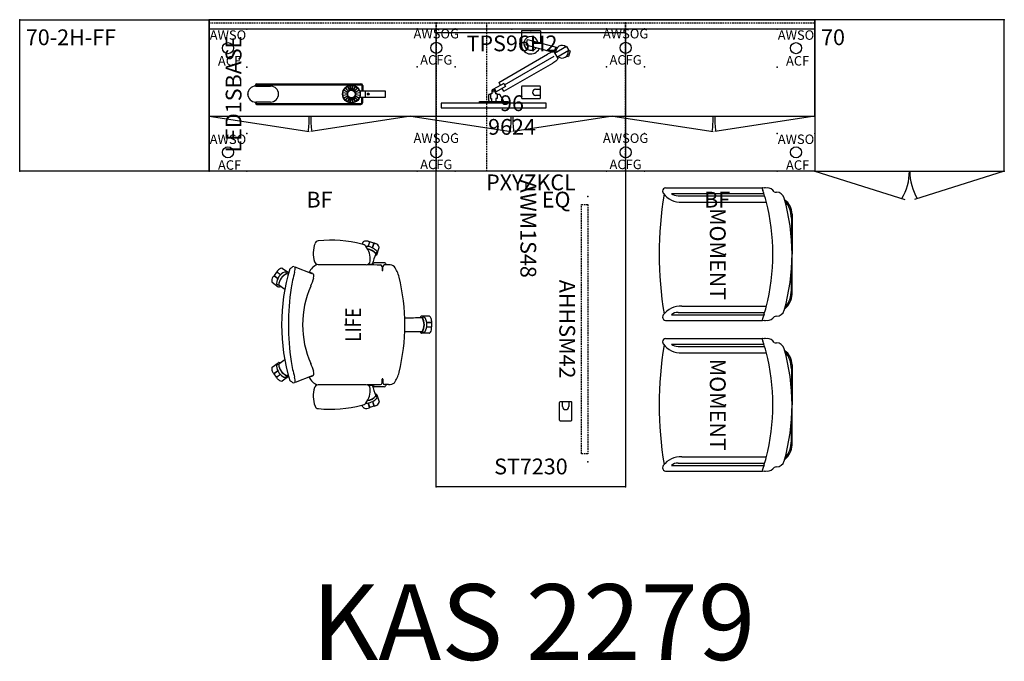
# Model space of a CAD drawing. Units: inches. Extents: x 399 to 555, y 55 to 157.
import ezdxf
from ezdxf.enums import TextEntityAlignment as Align

# ---------------------------------------------------------------- set-up
doc = ezdxf.new("R2010")
doc.units = ezdxf.units.IN
doc.header["$MEASUREMENT"] = 0
doc.linetypes.add('HIDDEN', pattern=[0.375, 0.25, -0.125])
for name, color, linetype in [('A-FURN', 7, 'Continuous'), ('AFUFU-2D-AC-AR', 7, 'Continuous'), ('AFUFU-2D-AC-AR-TX', 7, 'Continuous'), ('AFUFU-2D-CH', 2, 'Continuous'), ('AFUFU-2D-CH-TX', 7, 'Continuous'), ('AFUFU-2D-GR', 7, 'Continuous'), ('AFUFU-2D-MD', 6, 'Continuous'), ('AFUFU-2D-MD-TX', 6, 'Continuous'), ('AFUFU-2D-SA', 2, 'Continuous'), ('AFUFU-2D-SA-AC', 2, 'Continuous'), ('AFUFU-2D-SA-AC-TX', 2, 'Continuous'), ('AFUFU-2D-SA-TX', 2, 'Continuous'), ('AFUFU-2D-SP', 6, 'HIDDEN'), ('AFUFU-2D-SP-TX', 6, 'Continuous'), ('AFUFU-2D-SV', 6, 'Continuous'), ('AFUFU-2D-SV-TX', 6, 'Continuous'), ('AFUFU-2D-TP', 3, 'Continuous'), ('AFUFU-2D-TP-TX', 3, 'Continuous'), ('AFUFU-2D-WS', 1, 'Continuous'), ('AFUFU-2D-WS-SU', 1, 'Continuous'), ('AFUFU-2D-WS-SU-TX', 1, 'Continuous'), ('AFUFU-2D-WS-TX', 1, 'Continuous'), ('AFUSL-2D', 4, 'Continuous'), ('AFUSL-2D-TX', 4, 'Continuous')]:
    doc.layers.add(name, color=color, linetype=linetype)
doc.styles.get("Standard").update_dxf_attribs({"font": 'arial.ttf'})

# ---------------------------------------------------------------- blocks, each defined once
blk = doc.blocks.new('P_AFPE22REL')
at = {"layer": 'AFUFU-2D-SP'}
for p, q in [((0, 23.5), (30, 23.5)), ((0, 0), (0, 23.5)), ((8, 0), (8, 23.5)), ((30, 23.5), (30, 0)), ((30, 0), (0, 0))]:
    blk.add_line(p, q, dxfattribs=at)
for p in [(0, 23.5), (30, 23.5), (0, 0), (30, 0)]:
    blk.add_point(p, dxfattribs=at)
at = {"layer": 'AFUFU-2D-SP-TX', "flags": 1}
for tag in ['CAPPN', 'CAPMG', 'CAPMC', 'CAPQT', 'CAPDH', 'CAPGC']:
    blk.add_attdef(tag, (0, 0), '', height=0.001, dxfattribs=at)
at = {"layer": 'AFUFU-2D-SP-TX'}
blk.add_attdef('CAPTG', text='', height=2.5, dxfattribs=at).set_placement((19, -4.8125), align=Align.MIDDLE)
blk = doc.blocks.new('P_AFPR22E')
at = {"layer": 'AFUFU-2D-SP'}
for p, q in [((0, 23.5), (30, 23.5)), ((0, 0), (0, 23.5)), ((30, 23.5), (30, 0)), ((30, 0), (0, 0))]:
    blk.add_line(p, q, dxfattribs=at)
for p in [(0, 23.5), (30, 23.5), (0, 0), (30, 0)]:
    blk.add_point(p, dxfattribs=at)
at = {"layer": 'AFUFU-2D-SP-TX', "flags": 1}
for tag in ['CAPPN', 'CAPMG', 'CAPMC', 'CAPQT', 'CAPDH', 'CAPGC']:
    blk.add_attdef(tag, (0, 0), '', height=0.001, dxfattribs=at)
at = {"layer": 'AFUFU-2D-SP-TX'}
blk.add_attdef('CAPTG', text='', height=2.5, dxfattribs=at).set_placement((14.5, -4.8125), align=Align.MIDDLE)
blk = doc.blocks.new('P_AFPR23E')
at = {"layer": 'AFUFU-2D-SP'}
for p, q in [((0, 23.5), (36, 23.5)), ((0, 0), (0, 23.5)), ((36, 23.5), (36, 0)), ((36, 0), (0, 0))]:
    blk.add_line(p, q, dxfattribs=at)
for p in [(0, 23.5), (36, 23.5), (0, 0), (36, 0)]:
    blk.add_point(p, dxfattribs=at)
at = {"layer": 'AFUFU-2D-SP-TX', "flags": 1}
for tag in ['CAPPN', 'CAPMG', 'CAPMC', 'CAPQT', 'CAPDH', 'CAPGC']:
    blk.add_attdef(tag, (0, 0), '', height=0.001, dxfattribs=at)
at = {"layer": 'AFUFU-2D-SP-TX'}
blk.add_attdef('CAPTG', text='', height=2.5, dxfattribs=at).set_placement((17.5, -4.8125), align=Align.MIDDLE)
blk = doc.blocks.new('P_AW1T1RF9624VN')
at = {"layer": 'AFUFU-2D-WS'}
for p, q in [((0, -24), (0, 0)), ((0, 0), (96, 0)), ((96, 0), (96, -24)), ((96, -24), (0, -24))]:
    blk.add_line(p, q, dxfattribs=at)
for p in [(0, 0), (96, 0), (0, -24), (96, -24)]:
    blk.add_point(p, dxfattribs=at)
at = {"layer": 'AFUFU-2D-WS-TX', "flags": 1}
for tag in ['CAPPN', 'CAPMG', 'CAPMC', 'CAPQT', 'CAPDH', 'CAPGC']:
    blk.add_attdef(tag, (0, 0), '', height=0.001, dxfattribs=at)
at = {"layer": 'AFUFU-2D-WS-TX'}
blk.add_attdef('CAPTG', text='', height=2.5, dxfattribs=at).set_placement((48, -19), align=Align.BOTTOM_CENTER)
blk = doc.blocks.new('P_AHHSM42')
at = {"layer": 'AFUFU-2D-MD', "linetype": 'HIDDEN'}
for p, q in [((1.25, 0), (40.75, 0)), ((1.25, -1), (1.25, 0)), ((40.75, 0), (40.75, -1)), ((40.75, -1), (1.25, -1))]:
    blk.add_line(p, q, dxfattribs=at)
at = {"layer": 'AFUFU-2D-MD'}
for p in [(0, 0), (42, 0)]:
    blk.add_point(p, dxfattribs=at)
at = {"layer": 'AFUFU-2D-MD-TX', "flags": 1}
for tag in ['CAPPN', 'CAPMG', 'CAPMC', 'CAPQT', 'CAPDH', 'CAPGC']:
    blk.add_attdef(tag, (0, 0), '', height=0.001, dxfattribs=at)
at = {"layer": 'AFUFU-2D-MD-TX'}
blk.add_attdef('CAPTG', text='', height=2.5, dxfattribs=at).set_placement((21, -2), align=Align.TOP_CENTER)
blk = doc.blocks.new('P_AWM1S48')
at = {"layer": 'AFUFU-2D-WS-SU'}
blk.add_point((0, 0), dxfattribs=at)
at = {"layer": 'AFUFU-2D-WS-SU-TX'}
blk.add_attdef('CAPTG', text='', height=2.5, rotation=0, dxfattribs=at).set_placement((9.1, 2.26), align=Align.MIDDLE)
at = {"layer": 'AFUFU-2D-WS-SU-TX', "flags": 1}
for tag in ['CAPPN', 'CAPMG', 'CAPMC', 'CAPQT', 'CAPDH', 'CAPGC']:
    blk.add_attdef(tag, (0, 0), '', height=0.001, dxfattribs=at)
blk = doc.blocks.new('P_ACW722')
at = {"layer": 'AFUFU-2D-SA'}
for p, q in [((30, 0), (0, 0)), ((0, 0), (0, -24)), ((30, -24), (30, 0)), ((0, -24), (30, -24)), ((0, -24), (14.25, -28.47)), ((30, -24), (15.75, -28.47))]:
    blk.add_line(p, q, dxfattribs=at)
for centre, start, end in [((6.52, -24), 329.2319, 0), ((23.48, -24), 180, 210.7681)]:
    blk.add_arc(centre, 8.45, start, end, dxfattribs=at)
for p in [(0, 0), (30, 0), (30, -24)]:
    blk.add_point(p, dxfattribs=at)
at = {"layer": 'AFUFU-2D-SA-TX', "flags": 1}
for tag in ['CAPPN', 'CAPMG', 'CAPMC', 'CAPQT', 'CAPDH', 'CAPGC']:
    blk.add_attdef(tag, (0, 0), '', height=0.001, dxfattribs=at)
at = {"layer": 'AFUFU-2D-SA-TX'}
blk.add_attdef('CAPTG', (0.97, -4.03), '', height=2.5, dxfattribs=at)
blk = doc.blocks.new('P_ACJ722WE')
at = {"layer": 'AFUFU-2D-SA'}
for p, q in [((0, -24), (0, 0)), ((0, 0), (30, 0)), ((30, 0), (30, -24)), ((30, -24), (0, -24))]:
    blk.add_line(p, q, dxfattribs=at)
for p in [(0, 0), (30, 0), (0, -24), (30, -24)]:
    blk.add_point(p, dxfattribs=at)
at = {"layer": 'AFUFU-2D-SA-TX', "flags": 1}
for tag in ['CAPPN', 'CAPMG', 'CAPMC', 'CAPQT', 'CAPDH', 'CAPGC']:
    blk.add_attdef(tag, (0, 0), '', height=0.001, dxfattribs=at)
at = {"layer": 'AFUFU-2D-SA-TX'}
blk.add_attdef('CAPTG', (0.97, -4.03), '', height=2.5, dxfattribs=at)
blk = doc.blocks.new('P_RTPRS96H2')
at = {"layer": 'AFUFU-2D-TP'}
for p, q in [((0, 0), (96, 0)), ((0, -1.5), (0, 0)), ((96, 0), (96, -1.5)), ((96, -1.5), (0, -1.5))]:
    blk.add_line(p, q, dxfattribs=at)
for p in [(0, 0), (96, 0), (48, -1.5)]:
    blk.add_point(p, dxfattribs=at)
at = {"layer": 'AFUFU-2D-TP-TX', "flags": 1}
for tag in ['CAPPN', 'CAPMG', 'CAPMC', 'CAPQT', 'CAPDH', 'CAPGC']:
    blk.add_attdef(tag, (0, 0), '', height=0.001, dxfattribs=at)
at = {"layer": 'AFUFU-2D-TP-TX'}
blk.add_attdef('CAPTG', text='', height=2.5, dxfattribs=at).set_placement((48, -2.5), align=Align.TOP_CENTER)
blk = doc.blocks.new('P_AWSO')
at = {"layer": 'AFUFU-2D-WS-SU'}
blk.add_circle((3, 3), 0.875, dxfattribs=at)
for p in [(0, 6), (6, 6), (0, 0), (6, 0)]:
    blk.add_point(p, dxfattribs=at)
at = {"layer": 'AFUFU-2D-WS-SU-TX', "flags": 1}
for tag in ['CAPPN', 'CAPMG', 'CAPMC', 'CAPQT', 'CAPDH', 'CAPGC']:
    blk.add_attdef(tag, (0, 0), '', height=0.001, dxfattribs=at)
at = {"layer": 'AFUFU-2D-WS-SU-TX'}
blk.add_attdef('CAPTG', text='', height=2.5, dxfattribs=at).set_placement((3, -3.74), align=Align.TOP_CENTER)
blk = doc.blocks.new('P_ACF1')
at = {"layer": 'AFUFU-2D-SA-AC'}
blk.add_circle((3, 3), 0.875, dxfattribs=at)
for p in [(0, 6), (6, 6), (0, 0), (6, 0)]:
    blk.add_point(p, dxfattribs=at)
at = {"layer": 'AFUFU-2D-SA-AC-TX', "flags": 1}
for tag in ['CAPPN', 'CAPMG', 'CAPMC', 'CAPQT', 'CAPDH', 'CAPGC']:
    blk.add_attdef(tag, (0, 0), '', height=0.001, dxfattribs=at)
at = {"layer": 'AFUFU-2D-SA-AC-TX'}
blk.add_attdef('CAPTG', text='', height=2.5, dxfattribs=at).set_placement((3.25, -6.25), align=Align.CENTER)
blk = doc.blocks.new('P_AWSOG')
at = {"layer": 'AFUFU-2D-WS-SU'}
blk.add_circle((3, 3), 0.875, dxfattribs=at)
for p in [(0, 6), (6, 6), (0, 0), (6, 0)]:
    blk.add_point(p, dxfattribs=at)
at = {"layer": 'AFUFU-2D-WS-SU-TX', "flags": 1}
for tag in ['CAPPN', 'CAPMG', 'CAPMC', 'CAPQT', 'CAPDH', 'CAPGC']:
    blk.add_attdef(tag, (0, 0), '', height=0.001, dxfattribs=at)
at = {"layer": 'AFUFU-2D-WS-SU-TX'}
blk.add_attdef('CAPTG', text='', height=2.5, dxfattribs=at).set_placement((3, -3.74), align=Align.TOP_CENTER)
blk = doc.blocks.new('P_ACFG1')
at = {"layer": 'AFUFU-2D-SA-AC'}
blk.add_circle((3, 3), 0.875, dxfattribs=at)
for p in [(0, 6), (6, 6), (0, 0), (6, 0)]:
    blk.add_point(p, dxfattribs=at)
at = {"layer": 'AFUFU-2D-SA-AC-TX', "flags": 1}
for tag in ['CAPPN', 'CAPMG', 'CAPMC', 'CAPQT', 'CAPDH', 'CAPGC']:
    blk.add_attdef(tag, (0, 0), '', height=0.001, dxfattribs=at)
at = {"layer": 'AFUFU-2D-SA-AC-TX'}
blk.add_attdef('CAPTG', text='', height=2.5, dxfattribs=at).set_placement((3, -3.74), align=Align.TOP_CENTER)
blk = doc.blocks.new('P55H3A5K')
at = {"layer": 'AFUFU-2D-CH', "linetype": 'Continuous'}
for p, q in [((-8.32, 10.88), (-7.78, 11.27)), ((-7.32, 10.67), (-7.75, 11.27)), ((-7.72, 11.27), (-7.3, 10.68)), ((-7.55, 11.44), (-7.71, 11.32)), ((-6.73, 11.57), (-6.02, 10.59)), ((6.73, 11.57), (6.02, 10.59)), ((7.72, 11.27), (7.3, 10.68)), ((7.32, 10.67), (7.75, 11.27)), ((7.55, 11.44), (7.71, 11.32)), ((8.32, 10.88), (7.78, 11.27)), ((-8.21, 9), (-8.92, 9.97)), ((-8.54, 10.72), (-8.38, 10.83)), ((-7.9, 10.24), (-8.33, 10.83)), ((-7.89, 10.26), (-8.32, 10.85)), ((7.89, 10.26), (8.32, 10.85)), ((7.9, 10.24), (8.33, 10.83)), ((8.21, 9), (8.92, 9.97)), ((8.54, 10.72), (8.38, 10.83)), ((-13.08, -2.82), (-12.74, -2.71)), ((13.08, -2.82), (12.74, -2.71)), ((-13.21, -3.65), (-13.15, -3.84)), ((-12.92, -4.55), (-13.13, -3.91)), ((-12.39, -3.65), (-13.11, -3.89)), ((-13.1, -3.86), (-12.39, -3.63)), ((-12.17, -4.33), (-12.89, -4.56)), ((-12.83, -4.81), (-12.89, -4.62)), ((-12.16, -4.34), (-12.87, -4.57)), ((12.16, -4.34), (12.87, -4.57)), ((12.17, -4.33), (12.89, -4.56)), ((13.1, -3.86), (12.39, -3.63)), ((12.39, -3.65), (13.11, -3.89)), ((12.83, -4.81), (12.89, -4.62)), ((12.92, -4.55), (13.13, -3.91)), ((13.21, -3.65), (13.15, -3.84)), ((-11.09, -5.03), (-12.24, -5.4)), ((11.09, -5.03), (12.24, -5.4)), ((-1.36, -13.31), (-1.36, -12.11)), ((1.36, -13.31), (1.36, -12.11)), ((-0.61, -13.69), (-0.41, -13.69)), ((-0.37, -13.65), (-0.37, -12.91)), ((-0.35, -12.91), (-0.35, -13.67)), ((0.33, -13.69), (-0.33, -13.69)), ((0.35, -12.91), (0.35, -13.67)), ((0.37, -13.65), (0.37, -12.91)), ((0.61, -13.69), (0.41, -13.69))]:
    blk.add_line(p, q, dxfattribs=at)
at = {"layer": 'AFUFU-2D-CH'}
for p, q in [((-5.58, 9.57), (-6.24, 10.53)), ((5.58, 9.57), (6.24, 10.53)), ((-8.08, 5.22), (-9.13, 7.94)), ((-7.97, 9.04), (-8.09, 9.19)), ((7.97, 9.04), (8.09, 9.19)), ((8.08, 5.22), (9.13, 7.94)), ((-9.63, -4.48), (-9.75, -4.56)), ((-9.58, -3.81), (-9.58, -4.39)), ((9.58, -3.81), (9.58, -4.39)), ((9.63, -4.48), (9.75, -4.56)), ((-9.82, -6.19), (-9.82, -4.7)), ((-9.48, -6.87), (-9.47, -6.23)), ((-9.22, -5.84), (-8.62, -5.84)), ((-8.62, -5.96), (-9.22, -5.96)), ((9.22, -5.84), (8.62, -5.84)), ((8.62, -5.96), (9.22, -5.96)), ((9.48, -6.87), (9.47, -6.23)), ((9.82, -6.19), (9.82, -4.7))]:
    blk.add_line(p, q, dxfattribs=at)
at = {"layer": 'AFUFU-2D-CH', "linetype": 'Continuous'}
for centre, radius, start, end in [((-7.77, 11.26), 0.0197, 36, 126), ((-7.69, 11.29), 0.0394, 126, 216), ((-6.99, 10.66), 0.965, 77.2025, 126), ((-6.79, 11.52), 0.0787, 36, 77.2025), ((6.79, 11.52), 0.0787, 102.7975, 144), ((6.99, 10.66), 0.965, 54, 102.7975), ((7.69, 11.29), 0.0394, 324, 54), ((7.77, 11.26), 0.0197, 54, 144), ((-7.98, 9.94), 0.965, 126, 174.7975), ((-8.86, 10.02), 0.0787, 174.7975, 216), ((-8.36, 10.8), 0.0394, 36, 126), ((-8.31, 10.87), 0.0197, 126, 216), ((-6.96, 10.62), 0.965, 338.8198, 354.7975), ((-6.08, 10.54), 0.0787, 354.7975, 36), ((6.08, 10.54), 0.0787, 144, 185.2025), ((6.96, 10.62), 0.965, 185.2025, 201.1802), ((8.31, 10.87), 0.0197, 324, 54), ((8.36, 10.8), 0.0394, 54, 144), ((7.98, 9.94), 0.965, 5.2025, 54), ((8.86, 10.02), 0.0787, 324, 5.2025), ((-12.29, -3.35), 0.965, 149.2025, 198), ((-13.05, -2.9), 0.0787, 108, 149.2025), ((13.05, -2.9), 0.0787, 30.7975, 72), ((12.29, -3.35), 0.965, 342, 30.7975), ((-13.11, -3.83), 0.0394, 198, 288), ((-13.11, -3.91), 0.0197, 108, 198), ((-12.9, -4.54), 0.0197, 198, 288), ((-12.86, -4.61), 0.0394, 108, 198), ((12.86, -4.61), 0.0394, 342, 72), ((12.9, -4.54), 0.0197, 252, 342), ((13.11, -3.83), 0.0394, 252, 342), ((13.11, -3.91), 0.0197, 342, 72), ((-11.92, -4.51), 0.965, 198, 246.7975), ((-12.27, -5.33), 0.0787, 246.7975, 288), ((-11.12, -4.96), 0.0787, 288, 329.2025), ((-11.88, -4.5), 0.965, 329.2025, 345.1797), ((11.88, -4.5), 0.965, 194.8203, 210.7975), ((11.12, -4.96), 0.0787, 210.7975, 252), ((12.27, -5.33), 0.0787, 252, 293.2025), ((11.92, -4.51), 0.965, 293.2025, 342), ((-1.28, -12.11), 0.0787, 138.7975, 180), ((-0.61, -12.69), 0.965, 122.8198, 138.7975), ((0.61, -12.69), 0.965, 41.2025, 57.1802), ((1.28, -12.11), 0.0787, 0, 41.2025), ((-1.28, -13.31), 0.0787, 180, 221.2025), ((-0.61, -12.73), 0.965, 221.2025, 270), ((-0.41, -13.65), 0.0394, 270, 0), ((-0.33, -13.67), 0.0197, 180, 270), ((0.33, -13.67), 0.0197, 270, 0), ((0.41, -13.65), 0.0394, 180, 270), ((0.61, -12.73), 0.965, 270, 318.7975), ((1.28, -13.31), 0.0787, 318.7975, 0)]:
    blk.add_arc(centre, radius, start, end, dxfattribs=at)
at = {"layer": 'AFUFU-2D-CH'}
for centre, radius, start, end in [((0, -20.81), 30.89, 73.3659, 106.6341), ((-8.14, 9.53), 0.2, 162.049, 226.0907), ((-6.35, 8.74), 2.16, 95.2702, 156.8251), ((-804.62, -815.08), 1146.25, 45.98269, 45.99433), ((-6.08, 8.36), 2.21, 94.997, 157.0044), ((-6.05, 8.33), 2.21, 94.997, 157.0044), ((-6.55, 10.69), 0.2, 25.9302, 90.8557), ((579.56, 296.53), 651.89, 205.99793, 206.0184), ((6.05, 8.33), 2.21, 22.9956, 85.003), ((-579.56, 296.53), 651.89, 333.9816, 334.00207), ((6.08, 8.36), 2.21, 22.9956, 85.003), ((6.55, 10.69), 0.2, 89.1443, 154.0698), ((6.35, 8.74), 2.16, 23.1749, 84.7298), ((804.62, -815.08), 1146.25, 134.00567, 134.01731), ((8.14, 9.53), 0.2, 313.9093, 17.951), ((-8.95, 8.17), 0.255, 142.5008, 218.7599), ((-14.51, 12.27), 6.65, 323.6276, 328.4456), ((-8.86, 9.73), 1.81, 261.3464, 287.7016), ((-2.98, -10.62), 19.38, 98.4155, 105.9668), ((0, -28.7), 37.7, 81.1281, 98.872), ((2.98, -10.62), 19.38, 74.0332, 81.5845), ((8.86, 9.73), 1.81, 252.2984, 278.6536), ((14.51, 12.27), 6.65, 211.5544, 216.3724), ((8.95, 8.17), 0.255, 321.2401, 37.4992), ((0, -8.4), 15.15, 66.1923, 113.8614), ((-12.67, 4.2), 0.618, 110.7803, 174.6641), ((-11.3, 0.62), 4.45, 72.4214, 110.8443), ((-10.13, 4.28), 0.596, 358.768, 75.0152), ((-7.53, 3.73), 2.1, 111.0329, 161.0284), ((-5.72, 6.32), 2.64, 191.712, 206.4694), ((-7.81, 5.25), 0.292, 202.0275, 260.5241), ((-7.71, 6.25), 1.29, 263.1727, 283.1391), ((-8.83, 10.84), 6.02, 283.5798, 296.6295), ((8.83, 10.84), 6.02, 243.3705, 256.4202), ((7.71, 6.25), 1.29, 256.8609, 276.8273), ((7.81, 5.25), 0.292, 279.4759, 337.9725), ((5.72, 6.32), 2.64, 333.5306, 348.288), ((7.53, 3.73), 2.1, 18.9716, 68.9671), ((10.13, 4.28), 0.596, 104.9848, 181.232), ((11.3, 0.62), 4.45, 69.1557, 107.5786), ((12.67, 4.2), 0.618, 5.3359, 69.2197), ((7.16, 2.34), 20.54, 174.6778, 194.0934), ((-996.73, -1.93), 987.22, 359.91838, 0.35951), ((996.73, -1.93), 987.22, 179.64049, 180.08162), ((-7.16, 2.34), 20.54, 345.9066, 5.3222), ((-11.84, -2.55), 0.92, 186.6798, 231.3082), ((11.84, -2.55), 0.92, 308.6918, 353.3202), ((-10.07, -3.27), 2.35, 180.0026, 225.1805), ((-10.35, -0.55), 3.42, 232.8216, 274.4497), ((-9.79, -3.17), 2.26, 189.0745, 228.5827), ((-9.78, -3.17), 2.23, 189.9408, 228.9752), ((12.47, -70.85), 70.13, 108.3253, 109.7618), ((-10.13, -3.34), 0.622, 274.4885, 359.9607), ((-9.66, -4.69), 0.16, 124.3568, 181.2117), ((-9.68, -4.39), 0.104, 302.2424, 2.2633), ((-9.52, -3.8), 0.0621, 98.1294, 183.4279), ((-91.28, -6.13), 81.78, 0.3642, 1.848), ((91.28, -6.13), 81.78, 178.152, 179.6358), ((10.13, -3.34), 0.622, 180.0393, 265.5115), ((9.52, -3.8), 0.0621, 356.5721, 81.8706), ((-12.47, -70.85), 70.13, 70.2382, 71.6747), ((9.68, -4.39), 0.104, 177.7367, 237.7576), ((9.66, -4.69), 0.16, 358.7883, 55.6432), ((10.35, -0.55), 3.42, 265.5503, 307.1784), ((9.78, -3.17), 2.23, 311.0248, 350.0592), ((9.79, -3.17), 2.26, 311.4173, 350.9255), ((10.07, -3.27), 2.35, 314.8195, 359.9974), ((-11.58, -4.8), 0.204, 224.1309, 305.9694), ((284.99, -562.51), 631.46, 117.98131, 117.9996), ((-9.39, -6.12), 0.429, 188.9963, 258.2248), ((-9.22, -5.57), 0.274, 189.544, 271.1643), ((-9.19, -6.25), 0.289, 96.2742, 175.244), ((-8.62, -5.9), 0.0618, 263.9149, 96.1115), ((8.62, -5.9), 0.0618, 83.8885, 276.0851), ((9.22, -5.57), 0.274, 268.8357, 350.456), ((9.19, -6.25), 0.289, 4.756, 83.7258), ((9.39, -6.12), 0.429, 281.7752, 351.0037), ((-284.99, -562.51), 631.46, 62.0004, 62.01869), ((11.58, -4.8), 0.204, 234.0306, 315.8691), ((-8.36, -7.04), 1.13, 171.6688, 222.9826), ((8.36, -7.04), 1.13, 317.0174, 8.3312), ((-6.49, -3.96), 4.7, 234.9409, 257.0268), ((0, 22.52), 31.97, 256.3541, 283.6459), ((6.49, -3.96), 4.7, 282.9732, 305.0591), ((-91.5, -10.1), 90.39, 358.6712, 0.4336), ((91.5, -10.1), 90.39, 179.5664, 181.3288), ((1.9, -12.87), 3.11, 168.153, 173.0616), ((0, -10.29), 2.21, 239.0025, 300.9975), ((0, -10.3), 2.25, 239.4027, 300.5973), ((-1.9, -12.87), 3.11, 6.9384, 11.847), ((-0.99, -12.5), 0.196, 178.9052, 235.5308), ((0, -10.59), 2.35, 242.8117, 297.1884), ((0.99, -12.5), 0.196, 304.4692, 1.0948)]:
    blk.add_arc(centre, radius, start, end, dxfattribs=at)
blk.add_point((0, 0), dxfattribs=at)
blk = doc.blocks.new('PST')
at = {"layer": 'AFUFU-2D-CH'}
blk.add_point((0, 0), dxfattribs=at)
blk = doc.blocks.new('55H3-4-A5K-CH_PLANVIEW_T55H3A5K_____BACK_____NB_____SEAT_____ST')
at = {"layer": 'A-FURN'}
for name in ['P55H3A5K', 'P55H3A5K', 'PST', 'PST']:
    blk.add_blockref(name, (0, 0), dxfattribs=at)
blk = doc.blocks.new('P_55H3-4-A5K-CH_____XI_____XO_____BACK_____NB_____SEAT_____ST')
at = {"layer": 'A-FURN'}
blk.add_blockref('55H3-4-A5K-CH_PLANVIEW_T55H3A5K_____BACK_____NB_____SEAT_____ST', (0, 0), dxfattribs=at)
at = {"layer": 'AFUFU-2D-CH-TX'}
blk.add_attdef('CAPTG', (0, 0), '', height=2.5, dxfattribs=at)
at = {"layer": 'AFUFU-2D-CH-TX', "flags": 1}
for tag in ['CAPPN', 'CAPMG', 'CAPMC', 'CAPQT', 'CAPDH']:
    blk.add_attdef(tag, (0, 0), '', height=0.001, dxfattribs=at)
blk = doc.blocks.new('P_9ASLS')
at = {"layer": 'AFUFU-2D-CH'}
for p, q in [((-6.34, 10.52), (0.02, 10.52)), ((-5.68, 10.41), (-2.73, 10.41)), ((6.38, 10.52), (0.02, 10.52)), ((5.71, 10.41), (2.76, 10.41)), ((-8.23, -6.96), (-8.23, 6.48)), ((8.23, -6.96), (8.23, 6.48)), ((-10.49, -9.51), (-10.49, 5.85)), ((-9.6, -8.6), (-9.6, 6.05)), ((-9.25, -7.54), (-9.24, 6.17)), ((9.25, -7.54), (9.24, 6.18)), ((9.51, 6.09), (10.09, 5.89)), ((9.6, -8.6), (9.6, 6.06)), ((10.49, -9.51), (10.49, 5.84))]:
    blk.add_line(p, q, dxfattribs=at)
at = {"layer": 'AFUFU-2D-CH', "linetype": 'Continuous', "lineweight": 0}
for p, q in [((-10.49, 6.58), (-10.49, 6.29)), ((10.51, 6.29), (10.51, 6.58)), ((-10.49, 5.88), (-10.49, 6.18)), ((10.51, 6.18), (10.51, 5.88))]:
    blk.add_line(p, q, dxfattribs=at)
at = {"layer": 'AFUFU-2D-CH'}
for centre, radius, start, end in [((0.01, -21.96), 32.48, 74.1022, 105.8624), ((-6.24, 7.53), 3, 91.9858, 142.3892), ((-5.69, 6.17), 4.24, 89.943, 130.1373), ((5.72, 6.17), 4.24, 49.7446, 90.057), ((6.27, 7.53), 3, 37.4697, 88.0142), ((-10.44, 7.97), 0.625, 333.6182, 7.4502), ((-8.47, 7.99), 1.36, 107.4447, 177.3898), ((8.51, 8), 1.34, 2.4081, 73.0497), ((10.45, 7.97), 0.603, 172.2391, 207.3807), ((-9.2, 6.6), 1.29, 121.9586, 180.7998), ((-10.44, 6.3), 0.046, 177.9049, 262.1838), ((-10.39, 6.17), 0.102, 127.4851, 175.7307), ((0.05, -22.21), 29.86, 106.3934, 109.797), ((0.01, -26.86), 34.34, 75.8596, 104.1404), ((0, -22.12), 29.77, 71.3608, 73.6026), ((9.25, 6.62), 1.26, 358.4241, 58.1116), ((10.47, 6.29), 0.046, 277.8162, 2.0951), ((10.41, 6.16), 0.104, 6.5796, 52.3065), ((-10.4, 5.9), 0.0911, 190.2972, 288.1242), ((-10.46, 5.85), 0.0322, 149.4503, 184.2514), ((-10.53, 7.08), 1.28, 277.2706, 291.4904), ((10.56, 7.1), 1.3, 248.6224, 262.6265), ((10.41, 5.92), 0.111, 262.6178, 338.9406), ((-11.69, -7.09), 3.47, 306.5012, 2.2573), ((-10.7, -7.64), 1.45, 318.9447, 4.1768), ((11.69, -7.09), 3.47, 177.7427, 233.4988), ((10.7, -7.64), 1.45, 175.8232, 221.0553), ((-9.99, -9.5), 0.5, 181.0027, 271.4462), ((-10, -9.4), 0.603, 271.3727, 307.3154), ((0.01, 48.64), 59.16, 260.7723, 279.2071), ((10, -9.4), 0.603, 232.6846, 268.6273), ((9.99, -9.5), 0.5, 268.5538, 358.9973)]:
    blk.add_arc(centre, radius, start, end, dxfattribs=at)
blk.add_point((0, 0), dxfattribs=at)
at = {"layer": 'AFUFU-2D-CH-TX'}
blk.add_attdef('CAPTG', text='', height=2.5, dxfattribs=at).set_placement((0, 0), align=Align.TOP_CENTER)
at = {"layer": 'AFUFU-2D-CH-TX', "flags": 1}
for tag in ['CAPPN', 'CAPMG', 'CAPMC', 'CAPQT', 'CAPDH', 'CAPGC']:
    blk.add_attdef(tag, (0, 0), '', height=0.001, dxfattribs=at)
blk = doc.blocks.new('P_XYZMASCLMPK')
at = {"layer": 'AFUFU-2D-AC-AR'}
for p, q in [((1.5, 0.25), (-1.5, 0.25)), ((-1.5, 0.25), (-1.5, -1.93)), ((1.5, 0.25), (1.5, -1.66)), ((-0.77, -2.03), (-0.52, -1.12)), ((-0.52, -1.12), (4.21, -2.39)), ((3.37, -3.14), (-0.77, -2.03)), ((3.55, -3.11), (3.44, -3.12)), ((3.62, -3.12), (3.55, -3.11)), ((3.66, -3.14), (3.62, -3.12)), ((3.92, -2.31), (3.69, -3.19)), ((5.66, -2.23), (3.76, -3.33)), ((6.03, -2.88), (4.13, -3.97)), ((5.66, -2.23), (6.03, -2.88)), ((6.21, -2.92), (5.96, -3.84)), ((6.03, -2.88), (6.21, -2.92)), ((-5.1, -7.94), (2.65, -3.46)), ((-4.16, -8.33), (3.69, -3.79)), ((2.83, -3.37), (2.65, -3.46)), ((3, -3.28), (2.83, -3.37)), ((3.17, -3.21), (3, -3.28)), ((3.32, -3.16), (3.17, -3.21)), ((3.44, -3.12), (3.32, -3.16)), ((3.79, -4.65), (3.63, -4.76)), ((3.66, -3.14), (4.24, -4.15)), ((3.85, -3.27), (3.71, -3.23)), ((3.94, -4.54), (3.79, -4.65)), ((4.06, -4.44), (3.94, -4.54)), ((4.15, -4.35), (4.06, -4.44)), ((4.21, -4.27), (4.15, -4.35)), ((4.24, -4.2), (4.21, -4.27)), ((4.24, -4.15), (4.24, -4.2)), ((5.67, -3.76), (5.96, -3.84)), ((-4.29, -9.34), (3.46, -4.86)), ((3.63, -4.76), (3.46, -4.86)), ((-6.21, -9.34), (-6.21, -9.71)), ((-4.3, -8.09), (-5.92, -9.02)), ((-5.77, -8.94), (-5.49, -9.42)), ((-4.02, -8.57), (-5.59, -9.47)), ((-5.59, -9.34), (-5.59, -9.71)), ((-5.1, -7.94), (-4.84, -8.4)), ((-4.29, -9.34), (-4.56, -8.88)), ((-4.3, -8.09), (-4.02, -8.57)), ((-6.66, -9.87), (-6.7, -9.87)), ((-6.7, -9.87), (-6.7, -10.8)), ((-6.7, -10.8), (-6.66, -10.8)), ((-6.43, -9.86), (-6.66, -9.86)), ((-6.66, -9.86), (-6.66, -9.87)), ((-6.66, -10.8), (-6.66, -10.96)), ((-6.43, -9.71), (-6.43, -9.86)), ((-6.21, -9.71), (-6.43, -9.71)), ((-6.43, -9.71), (-6.43, -10.47)), ((-6.43, -10.47), (-6.23, -10.47)), ((-6.23, -10.47), (-6.23, -10.96)), ((-5.37, -9.71), (-5.59, -9.71)), ((-5.37, -10.47), (-5.57, -10.47)), ((-5.57, -10.47), (-5.57, -10.96)), ((-5.37, -9.86), (-5.37, -9.71)), ((-5.37, -9.71), (-5.37, -10.47)), ((-4.91, -9.86), (-5.37, -9.86)), ((-4.27, -10.96), (-4.91, -9.86)), ((-14.21, -11.21), (-14.21, -11.96)), ((2.41, -11.21), (-14.21, -11.21)), ((-14.21, -11.96), (2.41, -11.96)), ((-8.16, -11.21), (-8.16, -10.96)), ((-8.16, -10.96), (-3.63, -10.96)), ((-3.63, -10.96), (-3.63, -11.21)), ((2.41, -11.96), (2.41, -11.21))]:
    blk.add_line(p, q, dxfattribs=at)
blk.add_circle((-5.9, -9.33), 0.157, dxfattribs=at)
for centre, radius, start, end in [((-1.02, -1.25), 0.731, 131.1588, 228.8412), ((0, -1.75), 1.1, 10.3769, 319.6231), ((1.02, -1.25), 0.731, 322.9861, 48.8412), ((-0.02, -1.94), 1.48, 179.6352, 333.9279), ((4.94, -3.07), 1, 51.8699, 188.1301), ((4.94, -3.07), 1, 231.8699, 8.1301), ((-5.9, -9.34), 0.313, 0, 180)]:
    blk.add_arc(centre, radius, start, end, dxfattribs=at)
blk.add_point((0, 0), dxfattribs=at)
at = {"layer": 'AFUFU-2D-AC-AR-TX', "flags": 1}
for tag in ['CAPPN', 'CAPMG', 'CAPMC', 'CAPQT', 'CAPDH', 'CAPGC']:
    blk.add_attdef(tag, (0, 0), '', height=0.001, dxfattribs=at)
at = {"layer": 'AFUFU-2D-AC-AR-TX'}
blk.add_attdef('CAPTG', text='', height=2.5, dxfattribs=at).set_placement((-5.9, -12.46), align=Align.TOP_CENTER)
blk = doc.blocks.new('P_LED1SBASE')
at = {"layer": 'AFUSL-2D'}
for p, q in [((-1.63, -1.45), (-1.63, -17.92)), ((-1.48, -1.45), (-1.48, -17.92)), ((-1.36, -1.18), (-1.26, -1.18)), ((-1.36, -1.34), (-1.26, -1.34)), ((-1.26, -3.61), (-1.26, -1.26)), ((1.36, -1.18), (1.26, -1.18)), ((1.26, -1.26), (1.26, -3.61)), ((1.36, -1.34), (1.26, -1.34)), ((1.48, -1.45), (1.48, -17.92)), ((1.63, -1.45), (1.63, -17.92)), ((-0.97, -15.48), (-1, -15.48)), ((-0.97, -15.48), (-0.94, -15.45)), ((-0.47, -15.98), (-0.97, -15.48)), ((-0.94, -15.45), (-0.94, -15.42)), ((-0.94, -15.45), (-0.44, -15.96)), ((-0.63, -15.23), (-0.66, -15.22)), ((-0.63, -15.23), (-0.6, -15.21)), ((-0.31, -15.86), (-0.63, -15.23)), ((-0.6, -15.21), (-0.59, -15.18)), ((-0.6, -15.21), (-0.27, -15.84)), ((-0.23, -15.09), (-0.26, -15.07)), ((-0.23, -15.09), (-0.19, -15.08)), ((-0.12, -15.79), (-0.23, -15.09)), ((-0.19, -15.08), (-0.17, -15.06)), ((-0.19, -15.08), (-0.08, -15.79)), ((0.08, -15.79), (0.19, -15.08)), ((0.23, -15.09), (0.12, -15.79)), ((0.19, -15.08), (0.17, -15.06)), ((0.19, -15.08), (0.23, -15.09)), ((0.23, -15.09), (0.26, -15.07)), ((0.27, -15.84), (0.6, -15.21)), ((0.63, -15.23), (0.31, -15.86)), ((0.44, -15.96), (0.94, -15.45)), ((0.97, -15.48), (0.47, -15.98)), ((0.6, -15.21), (0.59, -15.18)), ((0.6, -15.21), (0.63, -15.23)), ((0.63, -15.23), (0.66, -15.22)), ((0.94, -15.45), (0.94, -15.42)), ((0.94, -15.45), (0.97, -15.48)), ((0.97, -15.48), (1, -15.48)), ((-1.34, -16.23), (-1.36, -16.25)), ((-1.34, -16.62), (-1.36, -16.6)), ((-1.34, -16.19), (-1.35, -16.17)), ((-1.34, -16.66), (-1.35, -16.68)), ((-1.34, -16.23), (-1.34, -16.19)), ((-1.34, -16.19), (-0.63, -16.3)), ((-0.64, -16.34), (-1.34, -16.23)), ((-1.34, -16.62), (-0.64, -16.51)), ((-0.63, -16.55), (-1.34, -16.66)), ((-1.34, -16.66), (-1.34, -16.62)), ((-1.22, -15.83), (-1.24, -15.84)), ((-1.22, -17.02), (-1.24, -17.01)), ((-1.22, -15.83), (-1.2, -15.79)), ((-0.58, -16.15), (-1.22, -15.83)), ((-1.22, -17.02), (-0.58, -16.7)), ((-1.2, -17.06), (-1.22, -17.02)), ((-1.2, -15.79), (-1.21, -15.76)), ((-1.2, -17.06), (-1.21, -17.09)), ((-1.2, -15.79), (-0.56, -16.12)), ((-0.56, -16.73), (-1.2, -17.06)), ((-0.97, -17.37), (-0.47, -16.87)), ((-0.44, -16.89), (-0.94, -17.4)), ((-0.64, -16.34), (-0.63, -16.3)), ((-0.62, -16.36), (-0.64, -16.34)), ((-0.64, -16.51), (-0.62, -16.49)), ((-0.63, -16.55), (-0.64, -16.51)), ((-0.63, -16.3), (-0.61, -16.29)), ((-0.61, -16.56), (-0.63, -16.55)), ((-0.63, -17.62), (-0.31, -16.99)), ((-0.27, -17.01), (-0.6, -17.64)), ((-0.58, -16.15), (-0.56, -16.12)), ((-0.57, -16.18), (-0.58, -16.15)), ((-0.58, -16.7), (-0.57, -16.67)), ((-0.56, -16.73), (-0.58, -16.7)), ((-0.56, -16.12), (-0.54, -16.11)), ((-0.54, -16.74), (-0.56, -16.73)), ((-0.47, -15.98), (-0.44, -15.96)), ((-0.47, -16.01), (-0.47, -15.98)), ((-0.47, -16.87), (-0.47, -16.84)), ((-0.44, -16.89), (-0.47, -16.87)), ((-0.44, -15.96), (-0.41, -15.96)), ((-0.41, -16.89), (-0.44, -16.89)), ((-0.32, -15.89), (-0.31, -15.86)), ((-0.31, -16.99), (-0.32, -16.96)), ((-0.31, -15.86), (-0.27, -15.84)), ((-0.27, -17.01), (-0.31, -16.99)), ((-0.27, -15.84), (-0.25, -15.85)), ((-0.25, -17), (-0.27, -17.01)), ((-0.23, -17.76), (-0.12, -17.06)), ((-0.08, -17.06), (-0.19, -17.77)), ((-0.13, -15.82), (-0.12, -15.79)), ((-0.12, -17.06), (-0.13, -17.03)), ((-0.12, -15.79), (-0.08, -15.79)), ((-0.08, -17.06), (-0.12, -17.06)), ((-0.08, -15.79), (-0.06, -15.8)), ((-0.06, -17.05), (-0.08, -17.06)), ((0.06, -15.8), (0.08, -15.79)), ((0.08, -17.06), (0.06, -17.05)), ((0.08, -15.79), (0.12, -15.79)), ((0.12, -17.06), (0.08, -17.06)), ((0.19, -17.77), (0.08, -17.06)), ((0.12, -15.79), (0.13, -15.82)), ((0.13, -17.03), (0.12, -17.06)), ((0.12, -17.06), (0.23, -17.76)), ((0.25, -15.85), (0.27, -15.84)), ((0.27, -17.01), (0.25, -17)), ((0.27, -15.84), (0.31, -15.86)), ((0.31, -16.99), (0.27, -17.01)), ((0.6, -17.64), (0.27, -17.01)), ((0.31, -15.86), (0.32, -15.89)), ((0.32, -16.96), (0.31, -16.99)), ((0.31, -16.99), (0.63, -17.62)), ((0.41, -15.96), (0.44, -15.96)), ((0.44, -16.89), (0.41, -16.89)), ((0.44, -15.96), (0.47, -15.98)), ((0.47, -16.87), (0.44, -16.89)), ((0.94, -17.4), (0.44, -16.89)), ((0.47, -15.98), (0.47, -16.01)), ((0.47, -16.84), (0.47, -16.87)), ((0.47, -16.87), (0.97, -17.37)), ((0.54, -16.11), (0.56, -16.12)), ((0.56, -16.73), (0.54, -16.74)), ((0.56, -16.12), (1.2, -15.79)), ((0.56, -16.12), (0.58, -16.15)), ((0.58, -16.7), (0.56, -16.73)), ((1.2, -17.06), (0.56, -16.73)), ((0.58, -16.15), (0.57, -16.18)), ((0.57, -16.67), (0.58, -16.7)), ((1.22, -15.83), (0.58, -16.15)), ((0.58, -16.7), (1.22, -17.02)), ((0.61, -16.29), (0.63, -16.3)), ((0.63, -16.55), (0.61, -16.56)), ((0.64, -16.34), (0.62, -16.36)), ((0.62, -16.49), (0.64, -16.51)), ((0.63, -16.3), (1.34, -16.19)), ((0.63, -16.3), (0.64, -16.34)), ((0.64, -16.51), (0.63, -16.55)), ((1.34, -16.66), (0.63, -16.55)), ((1.34, -16.23), (0.64, -16.34)), ((0.64, -16.51), (1.34, -16.62)), ((1.2, -15.79), (1.21, -15.76)), ((1.2, -15.79), (1.22, -15.83)), ((1.22, -17.02), (1.2, -17.06)), ((1.2, -17.06), (1.21, -17.09)), ((1.22, -15.83), (1.24, -15.84)), ((1.22, -17.02), (1.24, -17.01)), ((1.34, -16.19), (1.35, -16.17)), ((1.34, -16.19), (1.34, -16.23)), ((1.34, -16.23), (1.36, -16.25)), ((1.34, -16.62), (1.36, -16.6)), ((1.34, -16.62), (1.34, -16.66)), ((1.34, -16.66), (1.35, -16.68)), ((-1.34, -18.05), (-0.53, -18.05)), ((-1.34, -18.21), (-0.53, -18.21)), ((-0.97, -17.37), (-1, -17.37)), ((-0.94, -17.4), (-0.97, -17.37)), ((-0.94, -17.4), (-0.94, -17.43)), ((-0.63, -17.62), (-0.66, -17.63)), ((-0.6, -17.64), (-0.63, -17.62)), ((-0.6, -17.64), (-0.59, -17.67)), ((-0.53, -21.76), (-0.53, -17.73)), ((0.53, -18.62), (-0.53, -18.62)), ((-0.23, -17.76), (-0.26, -17.78)), ((-0.19, -17.77), (-0.23, -17.76)), ((-0.19, -17.77), (-0.17, -17.79)), ((0.19, -17.77), (0.17, -17.79)), ((0.23, -17.76), (0.19, -17.77)), ((0.23, -17.76), (0.26, -17.78)), ((0.53, -17.73), (0.53, -21.76)), ((1.34, -18.05), (0.53, -18.05)), ((1.34, -18.21), (0.53, -18.21)), ((0.6, -17.64), (0.59, -17.67)), ((0.63, -17.62), (0.6, -17.64)), ((0.63, -17.62), (0.66, -17.63)), ((0.97, -17.37), (0.94, -17.4)), ((0.94, -17.4), (0.94, -17.43)), ((0.97, -17.37), (1, -17.37)), ((-0.09, -19.19), (-0.09, -18.96)), ((0.09, -19.19), (0.09, -18.96)), ((0.53, -21.76), (-0.53, -21.76))]:
    blk.add_line(p, q, dxfattribs=at)
for radius in [1.41, 1.38, 0.624, 0.592]:
    blk.add_circle((0, -16.42), radius, dxfattribs=at)
for centre, radius, start, end in [((-1.36, -1.45), 0.27, 90, 180), ((-1.36, -1.45), 0.113, 90, 180), ((0, -1.26), 1.26, 0, 180), ((1.36, -1.45), 0.27, 0, 90), ((1.36, -1.45), 0.113, 0, 90), ((0, -3.61), 1.26, 180, 0), ((-1.34, -17.92), 0.29, 180, 270), ((-1.34, -17.92), 0.133, 180, 270), ((1.34, -17.92), 0.29, 270, 0), ((1.34, -17.92), 0.133, 270, 0), ((0, -18.98), 0.0887, 12.6805, 167.3195), ((0, -19.07), 0.0887, 12.6805, 167.3195), ((0, -19.04), 0.0887, 192.6805, 347.3195), ((0, -19.14), 0.0887, 192.6805, 347.3195), ((0, -19.17), 0.0887, 192.6805, 347.3195)]:
    blk.add_arc(centre, radius, start, end, dxfattribs=at)
blk.add_point((0, 0), dxfattribs=at)
at = {"layer": 'AFUSL-2D-TX'}
blk.add_attdef('CAPTG', text='', height=2.5, dxfattribs=at).set_placement((0, 3.5), align=Align.TOP_CENTER)
at = {"layer": 'AFUSL-2D-TX', "flags": 1}
for tag in ['CAPPN', 'CAPMG', 'CAPMC', 'CAPQT', 'CAPDH', 'CAPGC']:
    blk.add_attdef(tag, (0, 0), '', height=0.001, dxfattribs=at)
blk = doc.blocks.new('P_A2WHOBDD96L')
at = {"layer": 'AFUFU-2D-SV'}
for p, q in [((96, 0), (0, 0)), ((0, 0), (0, -15.25)), ((96, -15.25), (96, 0)), ((0, -15.25), (96, -15.25)), ((0, -15.25), (15.85, -17.72)), ((32, -15.25), (16.15, -17.72)), ((32, -15.25), (47.85, -17.72)), ((64, -15.25), (48.15, -17.72)), ((64, -15.25), (79.85, -17.72)), ((96, -15.25), (80.15, -17.72))]:
    blk.add_line(p, q, dxfattribs=at)
for centre, start, end in [((-5, -15.25), 353.2764, 0), ((37, -15.25), 180, 186.7236), ((27, -15.25), 353.2764, 0), ((69, -15.25), 180, 186.7236), ((59, -15.25), 353.2764, 0), ((101, -15.25), 180, 186.7236)]:
    blk.add_arc(centre, 20.88, start, end, dxfattribs=at)
for p in [(0, 0), (96, 0)]:
    blk.add_point(p, dxfattribs=at)
at = {"layer": 'AFUFU-2D-SV-TX', "flags": 1}
for tag in ['CAPPN', 'CAPMG', 'CAPMC', 'CAPQT', 'CAPDH', 'CAPGC']:
    blk.add_attdef(tag, (0, 0), '', height=0.001, dxfattribs=at)
at = {"layer": 'AFUFU-2D-SV-TX'}
blk.add_attdef('CAPTG', text='', height=2.5, dxfattribs=at).set_placement((48, -15.25), align=Align.BOTTOM_CENTER)
blk = doc.blocks.new('PAST720R')
at = {"layer": 'AFUFU-2D-WS'}
for p, q in [((-30, -72), (-30, 0)), ((-30, 0), (0, 0)), ((0, 0), (0, -72)), ((0, -72), (-30, -72))]:
    blk.add_line(p, q, dxfattribs=at)
for p in [(-30, 0), (0, 0), (-30, -72), (0, -72)]:
    blk.add_point(p, dxfattribs=at)
blk = doc.blocks.new('PGROMMET-F')
at = {"layer": 'AFUFU-2D-GR'}
for p, q in [((-1.5, 0.85), (-1.5, -0.85)), ((1.35, 1), (-1.35, 1)), ((0.75, 0.5), (1.5, 0.5)), ((1.5, 0.5), (1.5, 0.85)), ((1.5, -0.5), (1.5, 0.5)), ((-1.35, -1), (1.35, -1)), ((1.5, -0.5), (0.75, -0.5)), ((1.5, -0.85), (1.5, -0.5))]:
    blk.add_line(p, q, dxfattribs=at)
for centre, radius, start, end in [((-1.35, 0.85), 0.15, 90, 180), ((0.75, 0), 0.5, 90, 270), ((1.35, 0.85), 0.15, 0, 90), ((-1.35, -0.85), 0.15, 180, 270), ((1.35, -0.85), 0.15, 270, 0)]:
    blk.add_arc(centre, radius, start, end, dxfattribs=at)
blk = doc.blocks.new('A2PRT2S2STR7230_PLANVIEW_A2PRT2S2STR7230_____GROMMET_____SE')
at = {"layer": 'A-FURN'}
for name, p in [('PAST720R', (0, 0)), ('PGROMMET-F', (-15, -9.5))]:
    blk.add_blockref(name, p, dxfattribs=at)
at = {"layer": 'A-FURN', "rotation": 90.00000992392141}
blk.add_blockref('PGROMMET-F', (-9.5, -60), dxfattribs=at)
blk = doc.blocks.new('P_A2PRT2S2STR7230_____XI_____XO_____GROMMET_____SE')
at = {"layer": 'A-FURN'}
blk.add_blockref('A2PRT2S2STR7230_PLANVIEW_A2PRT2S2STR7230_____GROMMET_____SE', (0, 0), dxfattribs=at)
at = {"layer": 'AFUFU-2D-WS-TX', "flags": 1}
for tag in ['CAPPN', 'CAPMG', 'CAPMC', 'CAPQT', 'CAPDH']:
    blk.add_attdef(tag, (0, 0), '', height=0.001, dxfattribs=at)
at = {"layer": 'AFUFU-2D-WS-TX'}
blk.add_attdef('CAPTG', text='', height=2.5, dxfattribs=at).set_placement((-15, -70), align=Align.CENTER)

msp = doc.modelspace()

# ---------------------------------------------------------------- block references
at = {"layer": 'A-FURN'}
for name, p, values in [('P_ACJ722WE', (398.59, 156.95), {'CAPTG': '70-2H-FF'}), ('P_AW1T1RF9624VN', (428.59, 156.95), {'CAPTG': '9624'}), ('P_RTPRS96H2', (428.59, 156.95), {'CAPTG': 'TPS96H2'}), ('P_A2WHOBDD96L', (428.59, 156.95), {'CAPTG': '96'}), ('P_AFPR23E', (428.59, 132.95), {'CAPTG': 'BF'}), ('P_AFPE22REL', (464.59, 132.95), {'CAPTG': 'EQ'}), ('P_AFPR22E', (494.59, 132.95), {'CAPTG': 'BF'}), ('P_ACW722', (524.59, 156.95), {'CAPTG': '70'}), ('P_A2PRT2S2STR7230_____XI_____XO_____GROMMET_____SE', (494.59, 154.95), {'CAPTG': 'ST7230'})]:
    msp.add_blockref(name, p, dxfattribs=at).add_auto_attribs(values)
ref = msp.add_blockref('P_AWSO', (428.59, 149.45), dxfattribs=at)
ref.add_attrib('CAPTG', 'AWSO', dxfattribs={"layer": 'AFUFU-2D-WS-SU-TX', "height": 1.5}).set_placement((431.59, 155.27), align=Align.TOP_CENTER)
ref = msp.add_blockref('P_ACF1', (428.59, 149.45), dxfattribs=at)
ref.add_attrib('CAPTG', 'ACF', dxfattribs={"layer": 'AFUFU-2D-SA-AC-TX', "height": 1.5}).set_placement((431.84, 149.69), align=Align.CENTER)
ref = msp.add_blockref('P_AWSOG', (461.59, 149.5), dxfattribs=at)
ref.add_attrib('CAPTG', 'AWSOG', dxfattribs={"layer": 'AFUFU-2D-WS-SU-TX', "height": 1.5}).set_placement((464.59, 155.49), align=Align.TOP_CENTER)
ref = msp.add_blockref('P_ACFG1', (461.59, 149.5), dxfattribs=at)
ref.add_attrib('CAPTG', 'ACFG', dxfattribs={"layer": 'AFUFU-2D-SA-AC-TX', "height": 1.5}).set_placement((464.59, 151.34), align=Align.TOP_CENTER)
ref = msp.add_blockref('P_XYZMASCLMPK', (479.59, 154.95), dxfattribs=at)
ref.add_attrib('CAPTG', 'PXYZKCL', dxfattribs={"layer": 'AFUFU-2D-AC-AR-TX', "height": 2.5}).set_placement((479.59, 132.44), align=Align.TOP_CENTER)
ref = msp.add_blockref('P_AWSOG', (491.59, 149.5), dxfattribs=at)
ref.add_attrib('CAPTG', 'AWSOG', dxfattribs={"layer": 'AFUFU-2D-WS-SU-TX', "height": 1.5}).set_placement((494.59, 155.49), align=Align.TOP_CENTER)
ref = msp.add_blockref('P_ACFG1', (491.59, 149.5), dxfattribs=at)
ref.add_attrib('CAPTG', 'ACFG', dxfattribs={"layer": 'AFUFU-2D-SA-AC-TX', "height": 1.5}).set_placement((494.59, 151.34), align=Align.TOP_CENTER)
ref = msp.add_blockref('P_AWSO', (518.59, 149.45), dxfattribs=at)
ref.add_attrib('CAPTG', 'AWSO', dxfattribs={"layer": 'AFUFU-2D-WS-SU-TX', "height": 1.5}).set_placement((521.59, 155.27), align=Align.TOP_CENTER)
ref = msp.add_blockref('P_ACF1', (518.59, 149.45), dxfattribs=at)
ref.add_attrib('CAPTG', 'ACF', dxfattribs={"layer": 'AFUFU-2D-SA-AC-TX', "height": 1.5}).set_placement((521.84, 149.69), align=Align.CENTER)
for name, p, rotation, values in [('P_LED1SBASE', (434.73, 145.18), 90, {'CAPTG': 'LED1SBASE'}), ('P_AWM1S48', (476.59, 132.95), 270, {'CAPTG': 'AWM1S48'}), ('P_9ASLS', (510.44, 119.83), 270, {'CAPTG': 'MOMENT'}), ('P_AHHSM42', (488.59, 128.95), 270, {'CAPTG': 'AHHSM42'}), ('P_9ASLS', (510.44, 95.97), 270, {'CAPTG': 'MOMENT'})]:
    msp.add_blockref(name, p, dxfattribs=dict(at, rotation=rotation)).add_auto_attribs(values)
ref = msp.add_blockref('P_AWSO', (428.59, 132.95), dxfattribs=at)
ref.add_attrib('CAPTG', 'AWSO', dxfattribs={"layer": 'AFUFU-2D-WS-SU-TX', "height": 1.5}).set_placement((431.59, 138.77), align=Align.TOP_CENTER)
ref = msp.add_blockref('P_ACF1', (428.59, 132.95), dxfattribs=at)
ref.add_attrib('CAPTG', 'ACF', dxfattribs={"layer": 'AFUFU-2D-SA-AC-TX', "height": 1.5}).set_placement((431.84, 133.19), align=Align.CENTER)
ref = msp.add_blockref('P_AWSOG', (461.59, 132.95), dxfattribs=at)
ref.add_attrib('CAPTG', 'AWSOG', dxfattribs={"layer": 'AFUFU-2D-WS-SU-TX', "height": 1.5}).set_placement((464.59, 138.94), align=Align.TOP_CENTER)
ref = msp.add_blockref('P_ACFG1', (461.59, 132.95), dxfattribs=at)
ref.add_attrib('CAPTG', 'ACFG', dxfattribs={"layer": 'AFUFU-2D-SA-AC-TX', "height": 1.5}).set_placement((464.59, 134.79), align=Align.TOP_CENTER)
ref = msp.add_blockref('P_AWSOG', (491.59, 132.95), dxfattribs=at)
ref.add_attrib('CAPTG', 'AWSOG', dxfattribs={"layer": 'AFUFU-2D-WS-SU-TX', "height": 1.5}).set_placement((494.59, 138.94), align=Align.TOP_CENTER)
ref = msp.add_blockref('P_ACFG1', (491.59, 132.95), dxfattribs=at)
ref.add_attrib('CAPTG', 'ACFG', dxfattribs={"layer": 'AFUFU-2D-SA-AC-TX', "height": 1.5}).set_placement((494.59, 134.79), align=Align.TOP_CENTER)
ref = msp.add_blockref('P_AWSO', (518.59, 132.95), dxfattribs=at)
ref.add_attrib('CAPTG', 'AWSO', dxfattribs={"layer": 'AFUFU-2D-WS-SU-TX', "height": 1.5}).set_placement((521.59, 138.77), align=Align.TOP_CENTER)
ref = msp.add_blockref('P_ACF1', (518.59, 132.95), dxfattribs=at)
ref.add_attrib('CAPTG', 'ACF', dxfattribs={"layer": 'AFUFU-2D-SA-AC-TX', "height": 1.5}).set_placement((521.84, 133.19), align=Align.CENTER)
ref = msp.add_blockref('P_55H3-4-A5K-CH_____XI_____XO_____BACK_____NB_____SEAT_____ST', (450.16, 108.65), dxfattribs=dict(at, rotation=90))
ref.add_attrib('CAPTG', 'LIFE', dxfattribs={"layer": 'AFUFU-2D-CH-TX', "height": 2.5, "rotation": 90, "width": 0.8}).set_placement((450.16, 108.65), align=Align.TOP_CENTER)

# ---------------------------------------------------------------- texts
at = {"layer": 'defpoints', "insert": (480, 60), "char_height": 12, "width": 523.8487, "attachment_point": 5}
msp.add_mtext('KAS 2279', dxfattribs=at)

doc.saveas('drawing.dxf')
